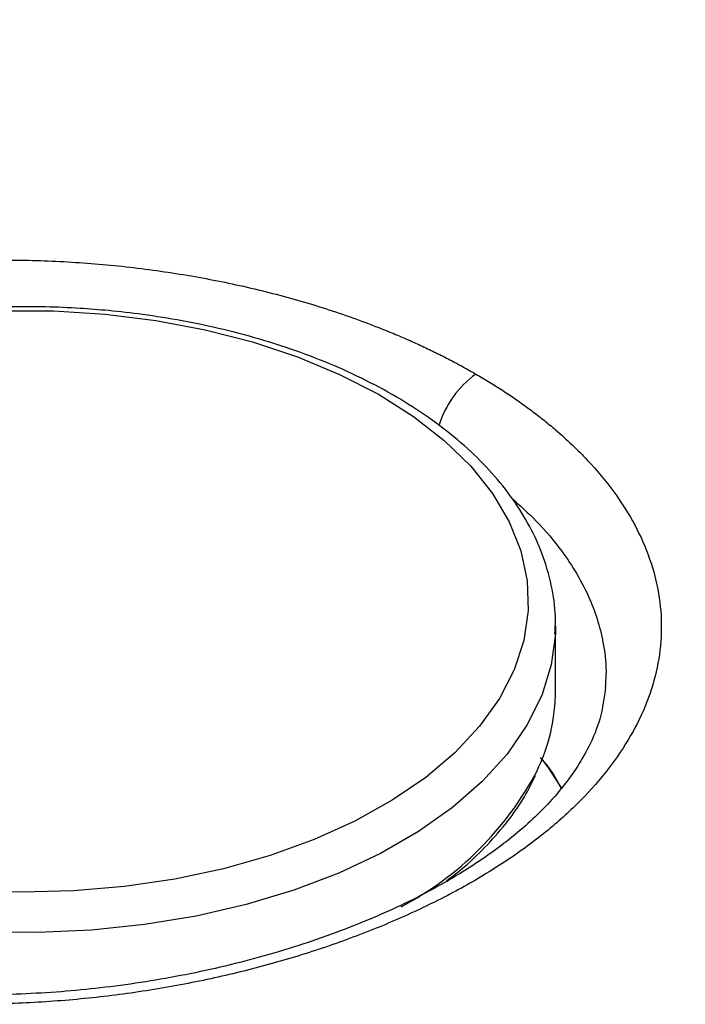
# Model space of a CAD drawing. Units: millimetres. Extents: x -398 to 292, y -242 to 169.
# Drawn here: x 0 to 44, y -121 to -56 of the extents above; entities that cross this region are included whole.
import ezdxf

# ---------------------------------------------------------------- set-up
doc = ezdxf.new("R2010")
doc.units = ezdxf.units.MM

msp = doc.modelspace()

# ---------------------------------------------------------------- linework, layer by layer
at = {"color": 7, "linetype": 'Continuous', "lineweight": 25}
for p, q in [((35, -96.376), (34.991, -96.846)), ((35, -100.631), (35, -96.376))]:
    msp.add_line(p, q, dxfattribs=at)
at = {"color": 7, "linetype": 'Continuous', "lineweight": 25, "flags": 128}
for points in [[(-1.512, -75.597), (1.908, -75.609), (5.307, -75.823), (8.651, -76.239), (11.902, -76.85), (15.028, -77.652), (17.994, -78.634), (20.769, -79.788), (23.325, -81.1), (25.633, -82.557), (27.669, -84.143), (29.412, -85.842), (30.843, -87.635), (31.947, -89.503), (32.713, -91.427), (33.132, -93.387), (33.2, -95.36), (32.915, -97.328), (32.282, -99.268), (31.307, -101.16), (29.999, -102.985), (28.374, -104.722), (26.448, -106.353), (24.242, -107.861), (21.778, -109.231), (19.084, -110.447), (16.188, -111.496), (13.12, -112.368), (9.912, -113.054), (6.6, -113.545), (3.218, -113.837), (-0.198, -113.927), (-3.612, -113.814)], [(35.436, -107.105), (34.553, -105.747), (34.111, -105.156)]]:
    msp.add_lwpolyline(points, dxfattribs=at)
at = {"color": 8, "linetype": 'Continuous', "lineweight": 25, "flags": 128}
msp.add_lwpolyline([(34.991, -96.846), (34.989, -96.888), (34.72, -98.928), (34.094, -100.943), (33.119, -102.911), (31.804, -104.812), (30.162, -106.626), (28.211, -108.335), (25.97, -109.921), (23.463, -111.368), (20.716, -112.662), (17.755, -113.788), (14.613, -114.736), (11.32, -115.495), (7.912, -116.058), (4.422, -116.419), (0.887, -116.574), (-2.658, -116.523)], dxfattribs=at)
at = {"color": 8, "linetype": 'Continuous', "lineweight": 25}
for centre, radius, start, end in [((33.449, -84.984), 6.393, 125.30625, 163.53717), ((14.853, -95.943), 21.397, 297.76287, 332.10431)]:
    msp.add_arc(centre, radius, start, end, dxfattribs=at)
at = {"color": 7, "linetype": 'Continuous', "lineweight": 25}
msp.add_arc((22.662, -100.57), 12.339, 334.12959, 359.71724, dxfattribs=at)
for points, knots in [([(261.756, -73.404), (261.413, -73.601), (260.706, -74.008), (259.607, -74.625), (258.437, -75.269), (257.195, -75.937), (255.879, -76.628), (254.489, -77.338), (253.023, -78.066), (251.48, -78.809), (249.86, -79.566), (248.162, -80.333), (246.382, -81.107), (244.522, -81.886), (242.579, -82.668), (240.552, -83.448), (238.44, -84.223), (236.241, -84.991), (233.955, -85.748), (231.579, -86.49), (229.114, -87.213), (226.556, -87.915), (223.905, -88.591), (221.16, -89.236), (214.721, -90.622), (204.925, -92.17), (192.081, -93.104), (180.557, -93.116), (168.837, -92.428), (156.536, -90.941), (143.258, -88.444), (130.33, -85.198), (112.867, -79.782), (90.747, -70.95), (63.803, -56.999), (36.91, -39.922), (14.973, -23.33), (-2.165, -8.781), (-14.718, 2.646), (-27.544, 15.17), (-39.407, 27.6), (-50.707, 40.196), (-61.822, 53.313), (-74.136, 68.823), (-84.141, 82.385), (-91.491, 92.89), (-95.865, 99.314), (-99.955, 105.482), (-103.77, 111.383), (-107.32, 117.006), (-110.611, 122.34), (-113.654, 127.377), (-116.455, 132.111), (-119.022, 136.532), (-121.363, 140.636), (-123.484, 144.417), (-125.393, 147.87), (-126.587, 150.067), (-127.153, 151.108)], [0, 0, 0, 0, 0.003213, 0.006629, 0.01025, 0.014074, 0.018103, 0.022336, 0.026773, 0.031414, 0.036259, 0.041308, 0.04656, 0.052017, 0.057678, 0.063543, 0.069612, 0.075885, 0.082362, 0.089042, 0.095927, 0.103015, 0.110308, 0.117804, 0.125505, 0.16268, 0.195789, 0.224834, 0.249815, 0.282891, 0.314745, 0.345376, 0.374785, 0.437722, 0.49934, 0.561401, 0.624782, 0.654058, 0.684536, 0.716217, 0.749101, 0.774278, 0.803552, 0.836924, 0.874394, 0.887898, 0.900761, 0.912984, 0.924567, 0.93551, 0.945813, 0.955475, 0.964497, 0.972879, 0.98062, 0.98772, 0.994181, 1, 1, 1, 1]), ([(-118.904, 150.283), (-118.59, 149.71), (-117.963, 148.565), (-117.016, 146.851), (-116.064, 145.141), (-115.107, 143.435), (-114.145, 141.732), (-113.178, 140.033), (-112.207, 138.338), (-111.23, 136.646), (-110.249, 134.957), (-109.262, 133.273), (-108.271, 131.592), (-107.275, 129.914), (-106.274, 128.241), (-105.268, 126.571), (-104.257, 124.904), (-103.241, 123.241), (-102.22, 121.582), (-101.194, 119.926), (-98.886, 116.226), (-95.253, 110.519), (-90.225, 102.871), (-85.098, 95.32), (-78.122, 85.372), (-69.16, 73.191), (-58.027, 58.997), (-46.544, 45.27), (-34.767, 32.081), (-22.752, 19.485), (-6.467, 3.528), (14.487, -14.952), (40.334, -34.525), (66.621, -51.257), (92.968, -64.915), (119.112, -75.397), (140.603, -81.452), (157.545, -84.657), (170.087, -86.225), (182.387, -86.956), (194.41, -86.852), (206.162, -85.92), (215.72, -84.452), (223.225, -82.863), (228.789, -81.46), (234.266, -79.849), (238.579, -78.395), (241.78, -77.216), (243.905, -76.395), (246.014, -75.542), (248.106, -74.655), (250.183, -73.736), (252.244, -72.784), (254.289, -71.799), (256.318, -70.781), (258.332, -69.732), (259.661, -69.005), (260.325, -68.642)], [0, 0, 0, 0, 0.0033, 0.006599, 0.009897, 0.013194, 0.016491, 0.019787, 0.023083, 0.026378, 0.029673, 0.032968, 0.036263, 0.039558, 0.042852, 0.046147, 0.049442, 0.052738, 0.056034, 0.05933, 0.062627, 0.078185, 0.093735, 0.109286, 0.124846, 0.156046, 0.187236, 0.218628, 0.25002, 0.281159, 0.312292, 0.374467, 0.437138, 0.500079, 0.562656, 0.624807, 0.687115, 0.718505, 0.749904, 0.781056, 0.812208, 0.843291, 0.874386, 0.890051, 0.905706, 0.921361, 0.937025, 0.943323, 0.94962, 0.955915, 0.96221, 0.968505, 0.9748, 0.981097, 0.987395, 0.993696, 1, 1, 1, 1]), ([(-29.862, -115.036), (-30.011, -114.949), (-30.309, -114.775), (-30.747, -114.508), (-31.178, -114.237), (-31.601, -113.962), (-32.017, -113.683), (-32.425, -113.399), (-32.826, -113.111), (-33.22, -112.818), (-33.606, -112.522), (-33.984, -112.22), (-34.355, -111.915), (-34.719, -111.605), (-35.726, -110.716), (-37.247, -109.184), (-38.996, -106.914), (-40.369, -104.537), (-41.35, -102.074), (-41.937, -99.549), (-42.117, -96.996), (-41.896, -94.448), (-41.272, -91.931), (-40.256, -89.47), (-38.85, -87.093), (-37.076, -84.828), (-34.947, -82.704), (-32.49, -80.74), (-30.027, -79.155), (-27.687, -77.89), (-25.557, -76.887), (-22.95, -75.827), (-19.81, -74.769), (-16.085, -73.799), (-12.199, -73.053), (-8.191, -72.542), (-4.108, -72.265), (0.013, -72.225), (4.135, -72.417), (8.224, -72.841), (12.237, -73.487), (16.129, -74.351), (19.86, -75.417), (22.557, -76.378), (24.337, -77.099), (25.295, -77.509), (26.23, -77.933), (27.145, -78.371), (28.037, -78.822), (28.91, -79.286), (29.473, -79.607), (29.755, -79.767)], [0, 0, 0, 0, 0.004816, 0.009625, 0.01443, 0.019231, 0.02403, 0.028827, 0.033624, 0.038422, 0.043222, 0.048025, 0.052832, 0.057644, 0.062462, 0.093758, 0.12508, 0.156211, 0.187372, 0.218687, 0.250025, 0.281189, 0.312364, 0.34364, 0.374916, 0.406186, 0.437449, 0.468633, 0.499809, 0.520717, 0.541576, 0.562477, 0.593634, 0.624781, 0.656103, 0.687409, 0.718638, 0.749841, 0.781085, 0.812298, 0.84362, 0.874911, 0.906069, 0.937205, 0.946196, 0.955168, 0.964128, 0.973084, 0.982044, 0.991013, 1, 1, 1, 1]), ([(0, -75.325), (-1.134, -75.343), (-2.727, -75.368), (-5.063, -75.534), (-7.039, -75.733), (-9.359, -76.062), (-11.742, -76.506), (-14.166, -77.077), (-16.578, -77.776), (-18.94, -78.6), (-21.219, -79.549), (-23.391, -80.617), (-25.431, -81.801), (-27.32, -83.095), (-29.041, -84.494), (-30.577, -85.992), (-31.914, -87.585), (-33.036, -89.267), (-33.93, -91.034), (-34.568, -92.879), (-34.942, -94.639), (-34.963, -95.783), (-34.972, -96.282)], [0, 0, 0, 0, 0.062901, 0.088343, 0.13048, 0.17405, 0.220602, 0.268962, 0.318666, 0.369347, 0.420756, 0.472722, 0.525127, 0.577896, 0.630975, 0.684333, 0.737965, 0.7919, 0.84622, 0.901093, 0.956817, 1, 1, 1, 1]), ([(34.952, -96.898), (34.972, -96.595), (35.038, -95.612), (34.812, -93.92), (34.283, -91.92), (33.446, -90.005), (32.37, -88.211), (31.032, -86.49), (29.45, -84.858), (27.638, -83.329), (25.616, -81.912), (23.405, -80.619), (21.025, -79.456), (18.503, -78.431), (15.867, -77.55), (13.16, -76.82), (10.459, -76.249), (7.917, -75.844), (5.664, -75.586), (3.529, -75.419), (1.68, -75.337), (0.459, -75.329), (0, -75.325)], [0, 0, 0, 0, 0.0257733, 0.0836595, 0.1439478, 0.1990839, 0.2546835, 0.3106447, 0.3668168, 0.4230516, 0.4792308, 0.5352506, 0.5910291, 0.646481, 0.7014577, 0.7556623, 0.808404, 0.857644, 0.8990179, 0.9334228, 0.9749951, 1, 1, 1, 1]), ([(29.755, -79.767), (29.904, -79.855), (30.204, -80.029), (30.644, -80.295), (31.077, -80.565), (31.503, -80.837), (31.921, -81.113), (32.331, -81.391), (32.734, -81.673), (33.13, -81.959), (33.517, -82.247), (33.898, -82.539), (34.271, -82.834), (34.636, -83.132), (35.641, -83.978), (37.156, -85.417), (38.905, -87.52), (40.285, -89.704), (41.271, -91.948), (41.86, -94.229), (42.042, -96.526), (41.821, -98.821), (41.195, -101.096), (40.173, -103.335), (38.761, -105.511), (36.983, -107.606), (34.848, -109.604), (32.375, -111.493), (29.588, -113.247), (26.523, -114.86), (23.206, -116.328), (19.665, -117.637), (15.93, -118.769), (12.043, -119.711), (8.042, -120.447), (3.967, -120.969), (-0.151, -121.265), (-4.276, -121.329), (-8.362, -121.151), (-12.363, -120.733), (-16.248, -120.07), (-19.985, -119.166), (-22.692, -118.294), (-24.474, -117.619), (-25.426, -117.233), (-26.357, -116.829), (-27.266, -116.408), (-28.154, -115.969), (-29.022, -115.513), (-29.582, -115.195), (-29.862, -115.036)], [0, 0, 0, 0, 0.004841, 0.009677, 0.014507, 0.019334, 0.024159, 0.028981, 0.033804, 0.038627, 0.043452, 0.04828, 0.053113, 0.057951, 0.062795, 0.09393, 0.125092, 0.15638, 0.187702, 0.218916, 0.250164, 0.281362, 0.312589, 0.343892, 0.375215, 0.406355, 0.437508, 0.468829, 0.500162, 0.531331, 0.562511, 0.593782, 0.625064, 0.656341, 0.687622, 0.7188, 0.749971, 0.78131, 0.812629, 0.843786, 0.874919, 0.906237, 0.937535, 0.946478, 0.955403, 0.964317, 0.973226, 0.982138, 0.991061, 1, 1, 1, 1]), ([(38.302, -100.374), (38.208, -101.086), (38.037, -102.389), (37.302, -104.193), (36.419, -105.727), (35.379, -107.135), (34.224, -108.424), (32.863, -109.7), (31.103, -111.126), (28.656, -112.783), (25.236, -114.644), (21.038, -116.467), (16.203, -118.079), (11.007, -119.346), (5.732, -120.206), (0.408, -120.669), (-4.335, -120.719), (-8.485, -120.482), (-12.091, -120.069), (-15.857, -119.396), (-19.837, -118.366), (-24.018, -116.897), (-26.551, -115.559), (-27.885, -114.855)], [0, 0, 0, 0, 0.054334, 0.099481, 0.135736, 0.165566, 0.199978, 0.229313, 0.259203, 0.306807, 0.358703, 0.416489, 0.478315, 0.538566, 0.597376, 0.654411, 0.71275, 0.752315, 0.792127, 0.834999, 0.884243, 0.93904, 1, 1, 1, 1]), ([(27.807, -113.178), (28.207, -112.868), (29.19, -112.108), (30.542, -110.796), (31.869, -109.258), (32.939, -107.733), (33.451, -106.7), (33.684, -106.229)], [0, 0, 0, 0, 0.150662, 0.37018, 0.591113, 0.813822, 1, 1, 1, 1])]:
    msp.add_open_spline(points, degree=3, knots=knots, dxfattribs=at)
at = {"color": 8, "linetype": 'Continuous', "lineweight": 25}
for points, knots in [([(32.102, -87.935), (32.663, -88.438), (33.92, -89.565), (35.314, -91.252), (36.46, -92.969), (37.254, -94.524), (37.838, -96.1), (38.22, -97.777), (38.378, -99.221), (38.293, -100.138), (38.268, -100.403)], [0, 0, 0, 0, 0.133856, 0.299736, 0.420758, 0.551104, 0.668805, 0.789086, 0.938999, 1, 1, 1, 1]), ([(35.378, -107.091), (35.139, -106.617), (34.782, -105.911), (34.196, -105.259), (34.003, -105.046)], [0, 0, 0, 0, 0.671429, 1, 1, 1, 1])]:
    msp.add_open_spline(points, degree=3, knots=knots, dxfattribs=at)

doc.saveas('drawing.dxf')
